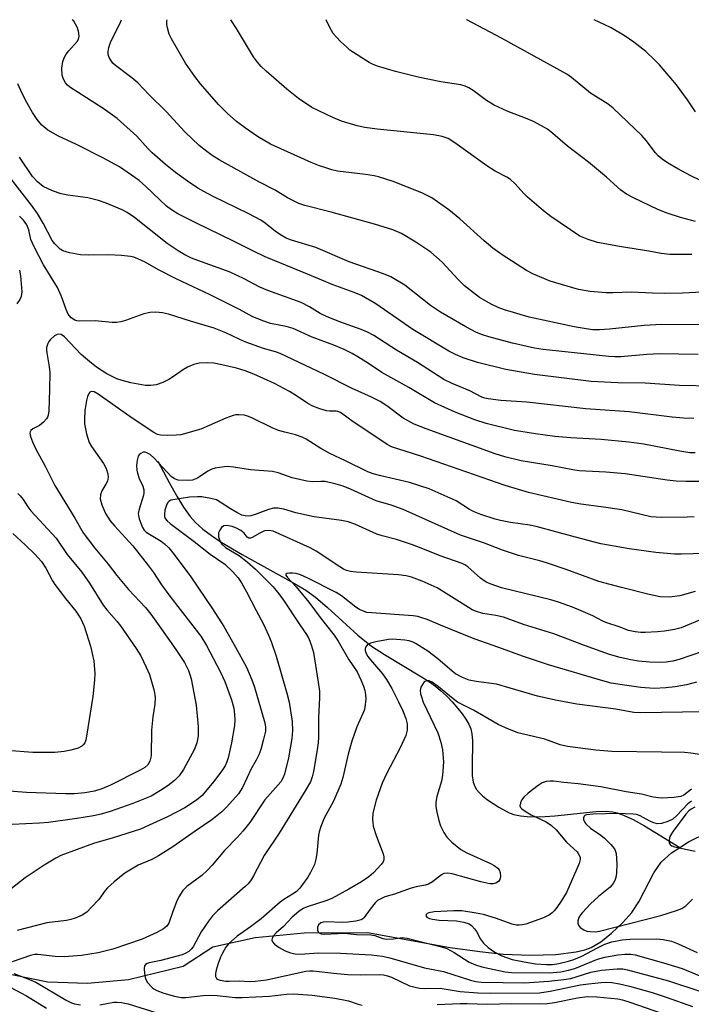
# Model space of a CAD drawing. Units: inches. Extents: x 1171771 to 1177771, y 553458 to 557458.
# Drawn here: x 1176793 to 1176964, y 557207 to 557458 of the extents above; entities that cross this region are included whole.
import ezdxf

# ---------------------------------------------------------------- set-up
doc = ezdxf.new("R2010")
doc.units = ezdxf.units.IN
doc.header["$MEASUREMENT"] = 0
doc.layers.add('HYDRO-Single Line Stream', color=4, linetype='Continuous')
doc.layers.add('Undefined', color=1, linetype='Continuous')

msp = doc.modelspace()

# ---------------------------------------------------------------- linework, layer by layer
at = {"layer": 'HYDRO-Single Line Stream'}
for points in [[(1176828.34, 557345.1), (1176831.18, 557339.65), (1176833.12, 557336.16), (1176834.85, 557333.34), (1176836.55, 557330.97), (1176837.91, 557329.47), (1176839.8, 557327.78), (1176841.99, 557326.11), (1176844.43, 557324.47), (1176849.79, 557321.28), (1176863.13, 557313.95), (1176866.01, 557312.17), (1176868.45, 557310.44), (1176871.53, 557307.82), (1176879.3, 557300.77), (1176882.8, 557297.9), (1176886.04, 557295.78), (1176895.52, 557290.16), (1176897.54, 557288.84), (1176899.03, 557287.76), (1176900.37, 557286.64), (1176901.84, 557285.26), (1176903.34, 557283.71), (1176904.79, 557282.04), (1176905.86, 557280.69), (1176906.78, 557279.34), (1176907.53, 557278.04), (1176908.06, 557276.83), (1176908.35, 557275.58), (1176908.5, 557273.8), (1176908.39, 557267.27), (1176908.45, 557265), (1176908.69, 557263.31), (1176909.08, 557262.17), (1176909.56, 557261.4), (1176910.24, 557260.61), (1176911.07, 557259.81), (1176912.36, 557258.77), (1176915.22, 557256.87), (1176917.86, 557255.49), (1176919.07, 557255.05), (1176920.7, 557254.69), (1176922.47, 557254.49), (1176924.7, 557254.42), (1176927.04, 557254.5), (1176929.46, 557254.68), (1176940.04, 557255.82), (1176942.46, 557255.89), (1176944.25, 557255.74), (1176945.39, 557255.47), (1176946.59, 557255.07), (1176949.45, 557253.75), (1176952.34, 557252.12), (1176961.38, 557246.66)], [(1176961.38, 557246.66), (1176963.51, 557248.04), (1176968.35, 557250.41), (1176970.49, 557251.18), (1176972.02, 557251.55), (1176973.18, 557251.6), (1176974.64, 557251.35), (1176976.18, 557250.79), (1176977.8, 557249.97), (1176981.01, 557247.88), (1176990.81, 557240.69), (1177000.15, 557234.27), (1177009.31, 557228.98), (1177019.16, 557226.17), (1177029.19, 557222.85), (1177038.82, 557221.03), (1177049.12, 557216.9), (1177057.5, 557212.84), (1177069.63, 557211.85), (1177081.3, 557207.32), (1177088.57, 557202.01)], [(1176787.28, 557215.02), (1176800.24, 557212.41), (1176810.36, 557212.05), (1176820.82, 557213), (1176834.75, 557216.41), (1176842.29, 557221.35), (1176853.15, 557223.66), (1176865.59, 557224.92), (1176881.74, 557224.96), (1176902.85, 557221.18), (1176910.35, 557220.1), (1176916.33, 557219.46), (1176923.31, 557219.17), (1176929.77, 557219.38), (1176934.89, 557220.02), (1176937.09, 557220.54), (1176938.74, 557221.13), (1176941.22, 557222.6), (1176943.94, 557224.77), (1176946.85, 557227.52), (1176949.12, 557230.08), (1176950.86, 557232.8), (1176954.75, 557240.16), (1176956.58, 557242.85), (1176959.25, 557245.28), (1176961.38, 557246.66)]]:
    msp.add_lwpolyline(points, dxfattribs=at)
at = {"layer": 'Undefined', "elevation": 258}
msp.add_lwpolyline([(1176969.51, 557364.23), (1176961.27, 557364.35), (1176952.47, 557364.94), (1176945.5, 557365.01), (1176938.7, 557365.42), (1176924.3, 557367.2), (1176917, 557368.45), (1176909.79, 557370.22), (1176906.1, 557371.44), (1176904.13, 557372.24), (1176902.45, 557373.16), (1176893.29, 557378.65), (1176883.89, 557385.16), (1176880.17, 557387.29), (1176878.38, 557388.06), (1176872.75, 557390.08), (1176866.47, 557392.76), (1176855.65, 557397.19), (1176852.73, 557398.57), (1176847.45, 557401.26), (1176838.14, 557405.71), (1176833.38, 557408.12), (1176831.75, 557409.11), (1176830.48, 557410.1), (1176825.23, 557415.09), (1176823.54, 557416.58), (1176818.56, 557420.1), (1176814.31, 557422.4), (1176807.57, 557425.78), (1176803, 557427.93), (1176800.28, 557429.45), (1176798.78, 557430.74), (1176797.53, 557432.14), (1176796.34, 557433.91), (1176794.89, 557436.46), (1176793.74, 557438.75), (1176792.62, 557441.22)], dxfattribs=at)
at = {"layer": 'Undefined'}
for points in [[(1176966.05, 557372.25, 260), (1176956.16, 557372.47, 260), (1176952.96, 557372.31, 260), (1176946.33, 557371.71, 260), (1176944.81, 557371.68, 260), (1176943.23, 557371.77, 260), (1176926.48, 557373.57, 260), (1176924.27, 557373.87, 260), (1176918.72, 557375.19, 260), (1176912.7, 557376.76, 260), (1176911.04, 557377.26, 260), (1176909.55, 557377.88, 260), (1176906.84, 557379.32, 260), (1176900.33, 557383.07, 260), (1176897.82, 557384.8, 260), (1176891.23, 557389.91, 260), (1176887.66, 557392.03, 260), (1176885.81, 557392.84, 260), (1176877.1, 557395.89, 260), (1176868.56, 557399.53, 260), (1176862.39, 557401.43, 260), (1176861.01, 557401.95, 260), (1176860, 557402.5, 260), (1176858.32, 557403.61, 260), (1176855.7, 557405.72, 260), (1176854.54, 557406.5, 260), (1176851.53, 557408.14, 260), (1176842.39, 557412.53, 260), (1176839.99, 557413.8, 260), (1176838.53, 557414.68, 260), (1176835.89, 557416.46, 260), (1176832.82, 557418.65, 260), (1176830.3, 557420.67, 260), (1176826.84, 557423.66, 260), (1176825.84, 557424.66, 260), (1176822.97, 557427.88, 260), (1176817.93, 557432.44, 260), (1176814.38, 557435, 260), (1176805.84, 557440.44, 260), (1176805.28, 557440.89, 260), (1176804.78, 557441.47, 260), (1176804.24, 557442.44, 260), (1176803.91, 557443.5, 260), (1176803.88, 557445.22, 260), (1176804.11, 557446.94, 260), (1176804.5, 557448.04, 260), (1176804.91, 557448.81, 260), (1176805.61, 557449.7, 260), (1176807.74, 557452, 260), (1176808.11, 557452.64, 260), (1176808.27, 557453.37, 260), (1176808.13, 557454.68, 260), (1176807.74, 557455.73, 260), (1176806.88, 557457.22, 260), (1176806.5, 557457.6, 260)], [(1176976.08, 557379.84, 262), (1176956.72, 557379.95, 262), (1176952.21, 557379.69, 262), (1176943.45, 557378.69, 262), (1176940.84, 557378.54, 262), (1176939.17, 557378.57, 262), (1176937.5, 557378.77, 262), (1176934.37, 557379.32, 262), (1176922.91, 557381.81, 262), (1176916.63, 557383.66, 262), (1176915.01, 557384.27, 262), (1176913.45, 557384.98, 262), (1176910.27, 557386.8, 262), (1176906.46, 557389.77, 262), (1176904.81, 557391.37, 262), (1176900.73, 557395.8, 262), (1176897.87, 557398.32, 262), (1176894.08, 557400.89, 262), (1176890.38, 557403.09, 262), (1176888.22, 557404.05, 262), (1176883.54, 557405.47, 262), (1176872.51, 557408.54, 262), (1176865.8, 557410.22, 262), (1176864.2, 557410.74, 262), (1176861.37, 557412.16, 262), (1176858.2, 557414.15, 262), (1176854.01, 557416.28, 262), (1176843.93, 557421.91, 262), (1176842.17, 557422.97, 262), (1176840.78, 557423.97, 262), (1176838.88, 557425.57, 262), (1176835.22, 557429.03, 262), (1176830.44, 557434.2, 262), (1176826.09, 557438.45, 262), (1176823.2, 557441.52, 262), (1176821.66, 557442.78, 262), (1176817.48, 557445.94, 262), (1176816.86, 557446.55, 262), (1176816.35, 557447.24, 262), (1176815.92, 557447.97, 262), (1176815.68, 557448.74, 262), (1176815.63, 557449.51, 262), (1176815.78, 557450.54, 262), (1176816.27, 557451.79, 262), (1176818.92, 557457.12, 262), (1176819.07, 557457.6, 262)], [(1176973.75, 557388.48, 264), (1176961.99, 557387.94, 264), (1176957.32, 557387.82, 264), (1176954.4, 557387.88, 264), (1176948.91, 557388.17, 264), (1176944.26, 557387.98, 264), (1176942.58, 557387.98, 264), (1176938.5, 557388.31, 264), (1176935.55, 557388.87, 264), (1176928.31, 557390.99, 264), (1176924.07, 557392.75, 264), (1176922.28, 557393.7, 264), (1176916.04, 557397.66, 264), (1176913.72, 557399.38, 264), (1176911.5, 557401.2, 264), (1176905.3, 557406.86, 264), (1176902.46, 557409.12, 264), (1176898.1, 557412.16, 264), (1176895.61, 557413.48, 264), (1176888.32, 557416.38, 264), (1176884.58, 557417.56, 264), (1176883.48, 557417.8, 264), (1176881.23, 557418.15, 264), (1176874.08, 557419.03, 264), (1176872.68, 557419.34, 264), (1176871.1, 557419.81, 264), (1176869.52, 557420.36, 264), (1176867.37, 557421.23, 264), (1176857.03, 557425.91, 264), (1176853.7, 557427.87, 264), (1176850.66, 557429.92, 264), (1176848.39, 557431.68, 264), (1176845.97, 557433.74, 264), (1176843.78, 557436.01, 264), (1176839.21, 557441.23, 264), (1176837.76, 557443.11, 264), (1176835.33, 557446.52, 264), (1176831.76, 557452.72, 264), (1176831.22, 557453.93, 264), (1176830.73, 557455.52, 264), (1176830.62, 557456.34, 264), (1176830.64, 557457.2, 264), (1176830.69, 557457.59, 264)], [(1176964.37, 557397.79, 266), (1176958.79, 557397.72, 266), (1176956.58, 557397.98, 266), (1176953.42, 557398.59, 266), (1176946.49, 557399.7, 266), (1176940.38, 557400.81, 266), (1176937.94, 557401.54, 266), (1176935.88, 557402.41, 266), (1176928.45, 557407.44, 266), (1176926.56, 557408.86, 266), (1176922.39, 557412.47, 266), (1176921.57, 557413.28, 266), (1176919.39, 557415.74, 266), (1176918.17, 557416.84, 266), (1176917.23, 557417.43, 266), (1176914.27, 557419.02, 266), (1176912.14, 557420.33, 266), (1176904.02, 557426.23, 266), (1176902.29, 557427.33, 266), (1176900.79, 557427.87, 266), (1176898.6, 557428.26, 266), (1176884.23, 557429.67, 266), (1176881.07, 557430.14, 266), (1176879.1, 557430.56, 266), (1176875.08, 557431.73, 266), (1176872.89, 557432.64, 266), (1176867.55, 557435.22, 266), (1176864.13, 557437.5, 266), (1176861.18, 557439.91, 266), (1176855.94, 557444.51, 266), (1176854.66, 557445.69, 266), (1176853.69, 557446.75, 266), (1176852.7, 557448.14, 266), (1176848.33, 557455.34, 266), (1176846.9, 557457.59, 266)], [(1176965.33, 557406.19, 268), (1176961.51, 557407.19, 268), (1176958.15, 557408.3, 268), (1176955.73, 557409.21, 268), (1176949.54, 557412.21, 268), (1176947.74, 557413.15, 268), (1176946.33, 557414.16, 268), (1176942.65, 557417.45, 268), (1176938.07, 557421.27, 268), (1176932.72, 557425.38, 268), (1176928.99, 557428.58, 268), (1176927.61, 557429.67, 268), (1176926.12, 557430.57, 268), (1176924.07, 557431.63, 268), (1176922, 557432.5, 268), (1176917.32, 557434.28, 268), (1176914, 557435.79, 268), (1176912.06, 557437.02, 268), (1176908.7, 557439.56, 268), (1176907.56, 557440.25, 268), (1176906.59, 557440.67, 268), (1176905.51, 557440.96, 268), (1176900.42, 557441.75, 268), (1176894.65, 557442.92, 268), (1176888.88, 557444.43, 268), (1176884.28, 557445.74, 268), (1176883.16, 557446.15, 268), (1176882.14, 557446.7, 268), (1176877.28, 557449.87, 268), (1176876.44, 557450.56, 268), (1176874.98, 557451.97, 268), (1176873.75, 557453.2, 268), (1176873.01, 557454.08, 268), (1176872.12, 557455.62, 268), (1176871.18, 557457.59, 268)], [(1176966.45, 557416.72, 270), (1176964.13, 557417.81, 270), (1176960.8, 557419.56, 270), (1176958.22, 557421.09, 270), (1176956.87, 557422.01, 270), (1176955.84, 557422.89, 270), (1176955.11, 557423.67, 270), (1176952.76, 557426.8, 270), (1176951.67, 557428.11, 270), (1176944.38, 557435.05, 270), (1176943.05, 557436.09, 270), (1176938.53, 557438.91, 270), (1176933.69, 557442.88, 270), (1176932.52, 557443.74, 270), (1176915.87, 557452.92, 270), (1176907.04, 557457.56, 270), (1176906.99, 557457.59, 270)], [(1176965.37, 557434.14, 272), (1176963.26, 557437.19, 272), (1176960.46, 557440.96, 272), (1176956.19, 557446.05, 272), (1176954.98, 557447.31, 272), (1176952.64, 557449.51, 272), (1176949.58, 557451.83, 272), (1176947.4, 557453.36, 272), (1176943.83, 557455.49, 272), (1176942.04, 557456.41, 272), (1176939.52, 557457.58, 272)], [(1176964.94, 557356, 256), (1176962.3, 557356.07, 256), (1176959.41, 557356.34, 256), (1176948.45, 557357.64, 256), (1176937.39, 557358.46, 256), (1176922.32, 557360.16, 256), (1176915.72, 557360.56, 256), (1176912.51, 557360.97, 256), (1176911.65, 557361.15, 256), (1176910.87, 557361.42, 256), (1176907.86, 557363, 256), (1176903.29, 557364.85, 256), (1176901.18, 557365.86, 256), (1176894.47, 557370.24, 256), (1176889.15, 557373.39, 256), (1176883.32, 557377.14, 256), (1176881.74, 557378, 256), (1176880.16, 557378.64, 256), (1176874.45, 557380.69, 256), (1176871.25, 557381.96, 256), (1176869.71, 557382.73, 256), (1176866.99, 557384.46, 256), (1176864.84, 557385.51, 256), (1176856.35, 557388.55, 256), (1176854.34, 557389.43, 256), (1176850.32, 557391.55, 256), (1176846.7, 557393.26, 256), (1176838.47, 557396.21, 256), (1176836.91, 557396.84, 256), (1176835.18, 557397.67, 256), (1176833.49, 557398.66, 256), (1176830.66, 557400.54, 256), (1176822.34, 557407.16, 256), (1176820.5, 557408.42, 256), (1176819.25, 557409.13, 256), (1176815.14, 557410.84, 256), (1176813.2, 557411.54, 256), (1176810.45, 557412.16, 256), (1176805.34, 557412.9, 256), (1176803.66, 557413.22, 256), (1176801.47, 557413.97, 256), (1176799.1, 557415.06, 256), (1176797.62, 557416.25, 256), (1176796.4, 557417.67, 256), (1176793.07, 557422.52, 256)], [(1176965.23, 557347.18, 254), (1176963.92, 557347.22, 254), (1176961.33, 557347.61, 254), (1176952.16, 557349.4, 254), (1176948.37, 557349.96, 254), (1176941.28, 557350.57, 254), (1176933.56, 557351, 254), (1176929.44, 557351.4, 254), (1176924.53, 557352.03, 254), (1176919.22, 557352.93, 254), (1176911.97, 557354.69, 254), (1176909.06, 557355.64, 254), (1176904.11, 557357.56, 254), (1176898.81, 557359.98, 254), (1176892.25, 557363.9, 254), (1176885.39, 557367.66, 254), (1176882, 557369.94, 254), (1176879.3, 557371.65, 254), (1176877.8, 557372.52, 254), (1176875.78, 557373.55, 254), (1176873.18, 557374.61, 254), (1176867.68, 557376.66, 254), (1176862.78, 557378.9, 254), (1176860.99, 557379.42, 254), (1176857, 557380.18, 254), (1176855.32, 557380.75, 254), (1176852.56, 557381.83, 254), (1176849.13, 557383.73, 254), (1176841.67, 557387.47, 254), (1176832.99, 557391.56, 254), (1176828.52, 557393.86, 254), (1176825.06, 557395.81, 254), (1176823.24, 557396.64, 254), (1176822.18, 557397.04, 254), (1176821.35, 557397.26, 254), (1176819.01, 557397.5, 254), (1176815.77, 557397.68, 254), (1176810.6, 557397.6, 254), (1176808.58, 557397.67, 254), (1176805.76, 557398.22, 254), (1176804.14, 557398.71, 254), (1176803.45, 557399.13, 254), (1176802.83, 557399.68, 254), (1176802.07, 557400.48, 254), (1176801.38, 557401.35, 254), (1176799.06, 557405.73, 254), (1176797.6, 557408.23, 254), (1176796.08, 557410.36, 254), (1176790.73, 557417.2, 254)], [(1176966.23, 557339.88, 252), (1176962.97, 557339.88, 252), (1176960.44, 557340, 252), (1176958.14, 557340.25, 252), (1176947.39, 557341.85, 252), (1176942.48, 557342.26, 252), (1176935.65, 557342.63, 252), (1176934.06, 557342.86, 252), (1176928.8, 557343.92, 252), (1176920.93, 557345.14, 252), (1176916.72, 557346.16, 252), (1176914.27, 557346.93, 252), (1176896.69, 557353.34, 252), (1176893.6, 557354.55, 252), (1176890.81, 557356.06, 252), (1176886.63, 557359.2, 252), (1176884.98, 557360.28, 252), (1176882.75, 557361.43, 252), (1176877.67, 557363.73, 252), (1176870.81, 557367.17, 252), (1176859.47, 557372.49, 252), (1176858.3, 557372.92, 252), (1176855.23, 557373.77, 252), (1176850.75, 557375.4, 252), (1176849.19, 557376.08, 252), (1176845.67, 557377.79, 252), (1176842.68, 557378.99, 252), (1176836.64, 557380.73, 252), (1176831.06, 557382.58, 252), (1176829.47, 557382.91, 252), (1176827.77, 557383.09, 252), (1176826.36, 557383.01, 252), (1176824.72, 557382.66, 252), (1176820.07, 557380.93, 252), (1176818.92, 557380.61, 252), (1176817.76, 557380.39, 252), (1176816.66, 557380.39, 252), (1176812.31, 557380.84, 252), (1176808.24, 557380.76, 252), (1176807.68, 557380.85, 252), (1176807.15, 557381.04, 252), (1176806.2, 557381.65, 252), (1176805.47, 557382.58, 252), (1176804.94, 557383.77, 252), (1176803.77, 557387.01, 252), (1176802.76, 557389.33, 252), (1176799.17, 557395.11, 252), (1176796.76, 557399.72, 252), (1176795.92, 557401.59, 252), (1176795.45, 557404.07, 252), (1176794.94, 557405.28, 252), (1176794.07, 557406.48, 252), (1176793.05, 557407.52, 252)], [(1176793.03, 557393.8, 252), (1176793.29, 557392.33, 252), (1176793.64, 557388.2, 252), (1176793.45, 557387.08, 252), (1176793.14, 557386.31, 252), (1176792.39, 557385.15, 252)], [(1176965.01, 557330.88, 250), (1176963.22, 557330.82, 250), (1176956.65, 557330.73, 250), (1176953.97, 557330.94, 250), (1176946.52, 557332.69, 250), (1176941.29, 557333.48, 250), (1176936.11, 557334.09, 250), (1176933.7, 557334.54, 250), (1176922.76, 557337.14, 250), (1176916.86, 557338.88, 250), (1176895.34, 557346.37, 250), (1176887.85, 557348.78, 250), (1176886.72, 557349.36, 250), (1176884.59, 557350.74, 250), (1176878.08, 557355.1, 250), (1176874.84, 557357.46, 250), (1176874.22, 557357.71, 250), (1176873.75, 557357.8, 250), (1176872.08, 557357.81, 250), (1176871.25, 557357.92, 250), (1176869.63, 557358.41, 250), (1176867.77, 557359.12, 250), (1176866.52, 557359.8, 250), (1176863.91, 557361.58, 250), (1176861.89, 557362.85, 250), (1176858, 557364.89, 250), (1176852.76, 557367.26, 250), (1176850.58, 557368.08, 250), (1176848.32, 557368.76, 250), (1176844.61, 557369.66, 250), (1176842.58, 557370.02, 250), (1176840.85, 557370.14, 250), (1176838.84, 557370.06, 250), (1176837.46, 557369.73, 250), (1176835.87, 557369.03, 250), (1176834.89, 557368.44, 250), (1176832.33, 557366.63, 250), (1176831.11, 557365.89, 250), (1176829.57, 557365.1, 250), (1176827.89, 557364.54, 250), (1176826.53, 557364.36, 250), (1176825.14, 557364.41, 250), (1176821.39, 557365.06, 250), (1176819.2, 557365.61, 250), (1176817.88, 557366.09, 250), (1176815.33, 557367.36, 250), (1176814.09, 557368.07, 250), (1176812.65, 557369.07, 250), (1176810.94, 557370.4, 250), (1176808.79, 557372.3, 250), (1176804.56, 557376.74, 250), (1176803.67, 557377.33, 250), (1176802.95, 557377.44, 250), (1176802.46, 557377.29, 250), (1176801.98, 557377.01, 250), (1176800.86, 557376.05, 250), (1176800.5, 557375.59, 250), (1176800.25, 557375.11, 250), (1176799.94, 557374.05, 250), (1176799.91, 557373.5, 250), (1176799.98, 557372.67, 250), (1176800.63, 557369.09, 250), (1176800.75, 557367.66, 250), (1176800.71, 557363.26, 250), (1176800.49, 557357.95, 250), (1176800.34, 557356.83, 250), (1176800.17, 557356.3, 250), (1176799.92, 557355.84, 250), (1176799.21, 557355.06, 250), (1176798.14, 557354.21, 250), (1176796.48, 557353.32, 250), (1176795.92, 557352.87, 250), (1176795.77, 557352.58, 250), (1176795.71, 557352.18, 250), (1176795.86, 557351.4, 250), (1176796.36, 557350.04, 250), (1176797.19, 557348.15, 250), (1176799.62, 557343.81, 250), (1176802.06, 557338.86, 250), (1176807.14, 557330.57, 250), (1176809.28, 557326.82, 250), (1176812.28, 557322.95, 250), (1176815.63, 557318.84, 250), (1176817.82, 557315.93, 250), (1176820.87, 557312.37, 250), (1176825.13, 557307.78, 250), (1176826.53, 557306.1, 250), (1176828.69, 557303.15, 250), (1176832.91, 557297.1, 250), (1176835.1, 557293.75, 250), (1176836.1, 557291.78, 250), (1176836.5, 557290.74, 250), (1176836.79, 557289.62, 250), (1176838.08, 557282.94, 250), (1176838.59, 557277.48, 250), (1176838.56, 557275, 250), (1176838.26, 557273.33, 250), (1176837.63, 557271.67, 250), (1176834.85, 557266.47, 250), (1176833.73, 557264.87, 250), (1176832.59, 557263.71, 250), (1176830.97, 557262.47, 250), (1176829.03, 557261.14, 250), (1176826.61, 557259.72, 250), (1176821.94, 557257.81, 250), (1176816.12, 557255.78, 250), (1176813.88, 557255.14, 250), (1176811.91, 557254.71, 250), (1176807.69, 557253.99, 250), (1176800.42, 557253, 250), (1176798.15, 557252.79, 250), (1176791.17, 557252.47, 250)], [(1176970.9, 557321.65, 248), (1176961.69, 557321.35, 248), (1176959.97, 557321.37, 248), (1176955.19, 557321.77, 248), (1176948.44, 557322.76, 248), (1176943.19, 557323.64, 248), (1176941.18, 557324.05, 248), (1176934.71, 557325.69, 248), (1176924.69, 557328.45, 248), (1176923.08, 557328.76, 248), (1176918.22, 557329.47, 248), (1176915.65, 557329.95, 248), (1176914.24, 557330.31, 248), (1176910.6, 557331.52, 248), (1176908.95, 557332.16, 248), (1176907.77, 557332.81, 248), (1176904.36, 557334.98, 248), (1176897.49, 557338.05, 248), (1176892.42, 557339.66, 248), (1176885.17, 557341.31, 248), (1176883.19, 557341.87, 248), (1176881.81, 557342.37, 248), (1176876.14, 557345.2, 248), (1176872.12, 557347.03, 248), (1176869.82, 557348.33, 248), (1176866.12, 557350.68, 248), (1176865.08, 557351.22, 248), (1176863.41, 557351.84, 248), (1176860.64, 557352.46, 248), (1176859.05, 557352.92, 248), (1176857.44, 557353.62, 248), (1176852.44, 557356.05, 248), (1176851.41, 557356.48, 248), (1176850.37, 557356.79, 248), (1176848.92, 557356.93, 248), (1176848.06, 557356.86, 248), (1176847.52, 557356.72, 248), (1176845.66, 557356.01, 248), (1176839.28, 557353.28, 248), (1176834.13, 557351.83, 248), (1176832.98, 557351.68, 248), (1176830.7, 557351.65, 248), (1176829.01, 557351.72, 248), (1176828.2, 557351.87, 248), (1176827.08, 557352.44, 248), (1176821.13, 557356.47, 248), (1176813.1, 557362.17, 248), (1176812.1, 557362.73, 248), (1176811.44, 557362.85, 248), (1176810.97, 557362.67, 248), (1176810.7, 557362.32, 248), (1176810.42, 557361.6, 248), (1176810.15, 557360.51, 248), (1176809.74, 557357.97, 248), (1176809.6, 557355.72, 248), (1176809.62, 557354.6, 248), (1176810.14, 557352.05, 248), (1176810.83, 557349.86, 248), (1176811.43, 557348.84, 248), (1176814.48, 557344.47, 248), (1176815.1, 557343.19, 248), (1176815.54, 557341.84, 248), (1176815.62, 557341.04, 248), (1176815.44, 557339.99, 248), (1176815.07, 557339.23, 248), (1176814.01, 557337.51, 248), (1176813.66, 557336.49, 248), (1176813.61, 557335.45, 248), (1176814.01, 557333.95, 248), (1176815, 557331.74, 248), (1176816.17, 557329.91, 248), (1176817.25, 557328.62, 248), (1176821.92, 557323.47, 248), (1176825.94, 557318.43, 248), (1176827.23, 557316.69, 248), (1176829.26, 557313.6, 248), (1176831.34, 557310.64, 248), (1176839.25, 557300.5, 248), (1176840.71, 557298.15, 248), (1176844.22, 557291.49, 248), (1176845.35, 557288.95, 248), (1176847.12, 557284.22, 248), (1176847.67, 557282.18, 248), (1176847.88, 557280.56, 248), (1176847.9, 557279.18, 248), (1176847.81, 557277.68, 248), (1176847.12, 557273.27, 248), (1176846.27, 557269.49, 248), (1176845.91, 557268.42, 248), (1176845.44, 557267.45, 248), (1176844.63, 557266.21, 248), (1176842.5, 557263.33, 248), (1176839.61, 557259.89, 248), (1176838.14, 557258.68, 248), (1176835.15, 557256.73, 248), (1176830.81, 557254.44, 248), (1176827.07, 557252.71, 248), (1176823.91, 557251.34, 248), (1176816.89, 557249.1, 248), (1176811.92, 557247.67, 248), (1176803.57, 557244.62, 248), (1176802.31, 557243.93, 248), (1176799.37, 557242.1, 248), (1176794.49, 557238.87, 248), (1176788.06, 557233.92, 248)], [(1176965.25, 557311.83, 246), (1176961.32, 557310.73, 246), (1176958.73, 557310.43, 246), (1176956.35, 557310.55, 246), (1176953.52, 557311.14, 246), (1176946.43, 557312.89, 246), (1176940.69, 557314.43, 246), (1176932.41, 557317.49, 246), (1176927.59, 557319.11, 246), (1176925.62, 557319.69, 246), (1176920.2, 557321.05, 246), (1176916.16, 557322.4, 246), (1176911.54, 557324.16, 246), (1176905.4, 557326.24, 246), (1176890.81, 557332.74, 246), (1176887.79, 557333.88, 246), (1176883.93, 557334.96, 246), (1176877.41, 557337.97, 246), (1176875.5, 557338.68, 246), (1176873.75, 557339.23, 246), (1176870.98, 557339.87, 246), (1176869.87, 557339.92, 246), (1176867.7, 557339.78, 246), (1176866.26, 557339.98, 246), (1176862.53, 557340.87, 246), (1176858.96, 557342.12, 246), (1176857.56, 557342.47, 246), (1176851.9, 557342.86, 246), (1176847.58, 557343.56, 246), (1176845.99, 557343.7, 246), (1176844.03, 557343.51, 246), (1176842.92, 557343.29, 246), (1176842.11, 557343.04, 246), (1176841.09, 557342.5, 246), (1176838.41, 557340.78, 246), (1176837.18, 557340.28, 246), (1176835.85, 557340.13, 246), (1176833.53, 557340.27, 246), (1176832.54, 557340.58, 246), (1176831.71, 557341.16, 246), (1176827.4, 557345.84, 246), (1176826.38, 557346.79, 246), (1176825.52, 557347.25, 246), (1176825.05, 557347.36, 246), (1176824.59, 557347.35, 246), (1176823.94, 557347.06, 246), (1176823.57, 557346.74, 246), (1176823.28, 557346.34, 246), (1176823, 557345.33, 246), (1176822.9, 557343.94, 246), (1176822.94, 557342.83, 246), (1176823.11, 557342.02, 246), (1176823.58, 557340.71, 246), (1176824.46, 557338.71, 246), (1176824.71, 557337.75, 246), (1176824.73, 557337, 246), (1176824.64, 557336.45, 246), (1176823.54, 557332.88, 246), (1176823.33, 557331.78, 246), (1176823.34, 557331.23, 246), (1176823.53, 557330.39, 246), (1176824.37, 557328.21, 246), (1176824.81, 557327.47, 246), (1176825.33, 557326.96, 246), (1176829.15, 557324.69, 246), (1176830.03, 557324.01, 246), (1176831.07, 557323.03, 246), (1176832.48, 557321.33, 246), (1176836.75, 557315.59, 246), (1176842.24, 557307.47, 246), (1176845.1, 557302.91, 246), (1176848.13, 557297.69, 246), (1176850.9, 557292.59, 246), (1176852.27, 557289.4, 246), (1176852.92, 557287.46, 246), (1176855.54, 557278.42, 246), (1176855.73, 557277.31, 246), (1176855.71, 557276.27, 246), (1176855.18, 557273.89, 246), (1176854.52, 557271.62, 246), (1176854.03, 557270.23, 246), (1176853.41, 557268.91, 246), (1176852.06, 557266.67, 246), (1176849.9, 557261.95, 246), (1176848.83, 557260.31, 246), (1176845.87, 557256.98, 246), (1176844.59, 557255.74, 246), (1176842.08, 557253.66, 246), (1176837.78, 557250.78, 246), (1176832.15, 557246.83, 246), (1176828.5, 557244.5, 246), (1176826.78, 557243.57, 246), (1176823.27, 557242.1, 246), (1176819.87, 557240.1, 246), (1176817.17, 557237.9, 246), (1176815.44, 557236.35, 246), (1176814.89, 557235.69, 246), (1176813.23, 557233.41, 246), (1176811.44, 557231.44, 246), (1176810.19, 557230.19, 246), (1176809.02, 557229.4, 246), (1176807.23, 557228.6, 246), (1176806.16, 557228.25, 246), (1176805.04, 557228.03, 246), (1176799.98, 557227.42, 246), (1176792.49, 557225.46, 246)], [(1176792.62, 557336.84, 252), (1176793.24, 557336.24, 252), (1176793.95, 557335.32, 252), (1176795.16, 557333.45, 252), (1176795.95, 557332.44, 252), (1176802.4, 557325.46, 252), (1176805.22, 557321.29, 252), (1176808.97, 557316.84, 252), (1176810.9, 557314.03, 252), (1176814.34, 557308.4, 252), (1176815.31, 557307.16, 252), (1176817.85, 557304.3, 252), (1176818.77, 557303.15, 252), (1176822.79, 557297.38, 252), (1176823.97, 557295.46, 252), (1176825.37, 557292.62, 252), (1176826.15, 557290.76, 252), (1176827.36, 557286.53, 252), (1176827.64, 557284.84, 252), (1176827.58, 557283.16, 252), (1176827.06, 557279.97, 252), (1176826.69, 557276.55, 252), (1176826.63, 557270.02, 252), (1176826.28, 557268.64, 252), (1176825.74, 557267.7, 252), (1176824.98, 557267.01, 252), (1176823.8, 557266.3, 252), (1176816.23, 557262.54, 252), (1176814.06, 557261.61, 252), (1176812.13, 557261.02, 252), (1176809.74, 557260.55, 252), (1176807.09, 557260.31, 252), (1176804.76, 557260.28, 252), (1176794.8, 557260.63, 252), (1176785.94, 557261.36, 252)], [(1176966.39, 557304.56, 244), (1176961.66, 557302.62, 244), (1176960.01, 557302.19, 244), (1176957.39, 557301.73, 244), (1176955.66, 557301.56, 244), (1176952.51, 557301.39, 244), (1176951.36, 557301.41, 244), (1176949.92, 557301.58, 244), (1176948.23, 557301.97, 244), (1176945.86, 557302.89, 244), (1176942.73, 557303.9, 244), (1176941.73, 557304.34, 244), (1176939.14, 557305.68, 244), (1176936.16, 557306.98, 244), (1176933.99, 557307.86, 244), (1176930.44, 557309.14, 244), (1176928.42, 557309.72, 244), (1176915.88, 557312.79, 244), (1176913.22, 557313.7, 244), (1176912.19, 557314.14, 244), (1176911.47, 557314.55, 244), (1176910.57, 557315.26, 244), (1176907.35, 557318.12, 244), (1176906.54, 557318.66, 244), (1176905.87, 557318.99, 244), (1176900.27, 557320.97, 244), (1176895.41, 557322.94, 244), (1176893.23, 557323.73, 244), (1176889.09, 557325.13, 244), (1176885.48, 557326.07, 244), (1176884.15, 557326.49, 244), (1176878.54, 557329.03, 244), (1176876.85, 557329.64, 244), (1176875.1, 557329.97, 244), (1176868.19, 557330.94, 244), (1176866.23, 557331.29, 244), (1176863.45, 557331.89, 244), (1176860.45, 557332.86, 244), (1176858.85, 557333.14, 244), (1176857.79, 557333.07, 244), (1176856.48, 557332.76, 244), (1176853.09, 557331.5, 244), (1176851.97, 557331.16, 244), (1176851.4, 557331.08, 244), (1176850.55, 557331.13, 244), (1176849.72, 557331.36, 244), (1176848.4, 557332.02, 244), (1176846.86, 557332.92, 244), (1176844.22, 557334.67, 244), (1176843.22, 557335.2, 244), (1176841.84, 557335.6, 244), (1176839.55, 557335.99, 244), (1176838.41, 557336.02, 244), (1176836.41, 557335.9, 244), (1176832.13, 557335.27, 244), (1176831.61, 557335.14, 244), (1176831.16, 557334.91, 244), (1176830.85, 557334.58, 244), (1176830.6, 557334.16, 244), (1176830.12, 557332.64, 244), (1176829.97, 557331.38, 244), (1176830.02, 557330.98, 244), (1176830.2, 557330.5, 244), (1176830.65, 557329.86, 244), (1176831.43, 557329.18, 244), (1176837.54, 557324.65, 244), (1176841.61, 557321.42, 244), (1176845.4, 557318.8, 244), (1176847.46, 557316.85, 244), (1176848.8, 557315.33, 244), (1176849.66, 557314.11, 244), (1176850.93, 557311.81, 244), (1176853.33, 557307.07, 244), (1176855.23, 557303.55, 244), (1176856.55, 557300.74, 244), (1176857.17, 557299.16, 244), (1176858.46, 557295.4, 244), (1176861.21, 557286, 244), (1176861.74, 557283.7, 244), (1176862.58, 557278.78, 244), (1176862.64, 557276.45, 244), (1176862.47, 557274.42, 244), (1176861.61, 557269.51, 244), (1176860.63, 557265.35, 244), (1176860.19, 557264.28, 244), (1176859.62, 557263.35, 244), (1176855.57, 557258.79, 244), (1176851.75, 557253.03, 244), (1176850.02, 557250.87, 244), (1176848.49, 557249.19, 244), (1176845.26, 557245.87, 244), (1176842.14, 557242.09, 244), (1176841, 557240.84, 244), (1176839.5, 557239.53, 244), (1176835.7, 557236.71, 244), (1176834.71, 557235.69, 244), (1176833.67, 557234.07, 244), (1176833.03, 557232.81, 244), (1176832.09, 557230.34, 244), (1176831.08, 557227.37, 244), (1176830.56, 557226.58, 244), (1176829.76, 557225.9, 244), (1176828.07, 557224.93, 244), (1176824.34, 557223.29, 244), (1176816.84, 557220.71, 244), (1176813.14, 557219.78, 244), (1176808.88, 557219.12, 244), (1176804.46, 557218.77, 244), (1176802.18, 557218.81, 244), (1176797.74, 557219.34, 244), (1176796.89, 557219.33, 244), (1176795.87, 557219.13, 244), (1176791.18, 557217.48, 244)], [(1176967.11, 557296.62, 242), (1176961.17, 557294.52, 242), (1176959.52, 557294.11, 242), (1176957.84, 557293.82, 242), (1176956.07, 557293.76, 242), (1176953.72, 557293.83, 242), (1176950.82, 557294.12, 242), (1176948.89, 557294.42, 242), (1176946.1, 557295.05, 242), (1176943.38, 557295.83, 242), (1176937.06, 557298.11, 242), (1176929.23, 557301.1, 242), (1176921.49, 557303.48, 242), (1176916.37, 557305.3, 242), (1176914.43, 557305.77, 242), (1176911.12, 557306.28, 242), (1176909.49, 557306.77, 242), (1176908.45, 557307.22, 242), (1176907.49, 557307.77, 242), (1176899.51, 557312.81, 242), (1176895.7, 557314.5, 242), (1176892.95, 557315.55, 242), (1176891.58, 557315.9, 242), (1176889.66, 557316.16, 242), (1176878.87, 557316.78, 242), (1176877.43, 557316.95, 242), (1176876.4, 557317.24, 242), (1176875.66, 557317.58, 242), (1176874.66, 557318.17, 242), (1176868.66, 557322.15, 242), (1176867.17, 557323.04, 242), (1176857.67, 557327.25, 242), (1176856.61, 557327.45, 242), (1176855.53, 557327.3, 242), (1176854.26, 557326.76, 242), (1176852.33, 557325.67, 242), (1176851.89, 557325.5, 242), (1176851.49, 557325.45, 242), (1176851.05, 557325.69, 242), (1176850.29, 557326.73, 242), (1176849.5, 557327.39, 242), (1176848.33, 557328.05, 242), (1176847.23, 557328.42, 242), (1176845.85, 557328.67, 242), (1176845.1, 557328.59, 242), (1176844.52, 557328.16, 242), (1176844.07, 557327.53, 242), (1176843.78, 557326.81, 242), (1176843.79, 557325.79, 242), (1176844.11, 557324.79, 242), (1176844.65, 557323.9, 242), (1176845.52, 557323.1, 242), (1176849.1, 557320.93, 242), (1176851.07, 557319.43, 242), (1176853.17, 557317.55, 242), (1176857.7, 557313.08, 242), (1176858.82, 557311.74, 242), (1176860.19, 557309.89, 242), (1176864.47, 557303.36, 242), (1176866.23, 557300.9, 242), (1176866.79, 557299.89, 242), (1176867.5, 557298.02, 242), (1176867.94, 557296.33, 242), (1176869.21, 557288.78, 242), (1176869.48, 557286.48, 242), (1176869.54, 557284.75, 242), (1176869.26, 557279.73, 242), (1176869.24, 557274.74, 242), (1176869.16, 557273.29, 242), (1176868.93, 557271.5, 242), (1176868.02, 557265.96, 242), (1176867.68, 557264.61, 242), (1176867.18, 557263.38, 242), (1176865.61, 557260.63, 242), (1176859.2, 557250.24, 242), (1176855.42, 557244.55, 242), (1176852.73, 557239.37, 242), (1176852.13, 557238.38, 242), (1176851.38, 557237.47, 242), (1176850.55, 557236.65, 242), (1176843.52, 557230.5, 242), (1176842.26, 557229.23, 242), (1176841.2, 557227.82, 242), (1176839.38, 557225.16, 242), (1176837.28, 557221.29, 242), (1176836.83, 557220.7, 242), (1176836.23, 557220.16, 242), (1176835.3, 557219.59, 242), (1176834.51, 557219.3, 242), (1176829.07, 557217.86, 242), (1176826.1, 557217.27, 242), (1176825.62, 557217.09, 242), (1176825.2, 557216.81, 242), (1176824.95, 557216.43, 242), (1176824.83, 557215.7, 242), (1176824.87, 557214.61, 242), (1176825.05, 557213.51, 242), (1176825.22, 557212.99, 242), (1176825.66, 557212.25, 242), (1176826.84, 557210.96, 242), (1176827.3, 557210.6, 242), (1176828.02, 557210.2, 242), (1176829.82, 557209.49, 242), (1176832.59, 557208.74, 242), (1176834.26, 557208.44, 242), (1176835.46, 557208.44, 242), (1176839.89, 557208.91, 242), (1176841.6, 557209, 242), (1176843.46, 557208.89, 242), (1176848.03, 557208.42, 242), (1176849.77, 557208.4, 242), (1176856.74, 557208.73, 242), (1176861.11, 557209.29, 242), (1176862.84, 557209.33, 242), (1176867.6, 557208.96, 242), (1176873.44, 557208.24, 242), (1176876.93, 557207.51, 242), (1176879.4, 557206.68, 242), (1176880.35, 557206.46, 242)], [(1176791.34, 557326.67, 254), (1176794.52, 557323.8, 254), (1176797, 557321.39, 254), (1176798.66, 557319.54, 254), (1176799.77, 557317.8, 254), (1176801.48, 557314.59, 254), (1176802.08, 557313.63, 254), (1176804.74, 557310.07, 254), (1176807.39, 557306.85, 254), (1176808.65, 557304.93, 254), (1176809.5, 557303.03, 254), (1176811.14, 557297.92, 254), (1176811.97, 557294.23, 254), (1176812.25, 557291.01, 254), (1176812.16, 557289.25, 254), (1176811.75, 557285.14, 254), (1176810.13, 557274.97, 254), (1176809.95, 557274.11, 254), (1176809.67, 557273.31, 254), (1176809.4, 557272.92, 254), (1176808.9, 557272.42, 254), (1176807.98, 557271.93, 254), (1176806.13, 557271.4, 254), (1176804.43, 557271.1, 254), (1176802.09, 557270.84, 254), (1176796.49, 557270.86, 254), (1176789.95, 557271.32, 254)], [(1176965.61, 557288.73, 240), (1176963.06, 557288.09, 240), (1176960.17, 557287.54, 240), (1176957.79, 557287.31, 240), (1176954.81, 557287.15, 240), (1176951.36, 557287.39, 240), (1176946.64, 557288.07, 240), (1176943.82, 557288.54, 240), (1176941.68, 557289.08, 240), (1176927.87, 557293.2, 240), (1176921.26, 557295.35, 240), (1176915.21, 557297.62, 240), (1176908.92, 557299.81, 240), (1176900.34, 557303.27, 240), (1176896.97, 557304.72, 240), (1176895.37, 557305.27, 240), (1176894.55, 557305.48, 240), (1176893.39, 557305.65, 240), (1176882.78, 557306.41, 240), (1176881.61, 557306.56, 240), (1176880.9, 557306.76, 240), (1176879.72, 557307.29, 240), (1176878.79, 557307.86, 240), (1176875.08, 557310.78, 240), (1176873.78, 557311.65, 240), (1176866.53, 557315.28, 240), (1176864.65, 557316.12, 240), (1176863.53, 557316.48, 240), (1176862.67, 557316.57, 240), (1176861.85, 557316.56, 240), (1176861.17, 557316.46, 240), (1176860.93, 557316.29, 240), (1176860.97, 557316.01, 240), (1176861.32, 557315.46, 240), (1176863.53, 557313.03, 240), (1176866.78, 557309.19, 240), (1176869.7, 557305.26, 240), (1176873.26, 557300.76, 240), (1176874.3, 557299.18, 240), (1176876.9, 557294.62, 240), (1176879.11, 557291.42, 240), (1176880.08, 557289.35, 240), (1176880.7, 557287.73, 240), (1176881.03, 557286.65, 240), (1176881.22, 557285.6, 240), (1176881.29, 557284.53, 240), (1176881.1, 557282.34, 240), (1176880.9, 557281.53, 240), (1176880.59, 557280.75, 240), (1176878.99, 557277.36, 240), (1176877.76, 557273.69, 240), (1176876.8, 557270.44, 240), (1176875.42, 557264.44, 240), (1176874.92, 557262.75, 240), (1176873.1, 557258.44, 240), (1176870.68, 557254.12, 240), (1176869.83, 557251.98, 240), (1176869.43, 557250.6, 240), (1176869.27, 557249.74, 240), (1176868.83, 557245.1, 240), (1176868.61, 557243.67, 240), (1176868.21, 557242.3, 240), (1176867.24, 557240.28, 240), (1176866.52, 557239.06, 240), (1176865.19, 557237.19, 240), (1176864.47, 557236.29, 240), (1176863.54, 557235.37, 240), (1176862.64, 557234.7, 240), (1176860.44, 557233.36, 240), (1176859.45, 557232.67, 240), (1176854.6, 557228.47, 240), (1176851.94, 557226.43, 240), (1176848.54, 557224.04, 240), (1176846.34, 557222.1, 240), (1176845.65, 557221.19, 240), (1176844.78, 557219.7, 240), (1176844.28, 557218.66, 240), (1176843.68, 557217.03, 240), (1176843.15, 557215.37, 240), (1176842.99, 557214.55, 240), (1176843.01, 557213.79, 240), (1176843.3, 557213.26, 240), (1176843.67, 557213.01, 240), (1176844.18, 557212.83, 240), (1176845.62, 557212.6, 240), (1176846.51, 557212.57, 240), (1176849.16, 557212.68, 240), (1176851.6, 557212.48, 240), (1176853.08, 557212.53, 240), (1176856.01, 557212.94, 240), (1176866.01, 557215.08, 240), (1176867.05, 557215.22, 240), (1176867.88, 557215.22, 240), (1176873.89, 557214.49, 240), (1176876.71, 557214.24, 240), (1176879.91, 557214.15, 240), (1176884.68, 557214.23, 240), (1176885.86, 557214.18, 240), (1176886.87, 557213.96, 240), (1176887.85, 557213.59, 240), (1176892.47, 557211.41, 240), (1176895, 557210.8, 240), (1176896.14, 557210.69, 240), (1176900.26, 557210.75, 240), (1176905.34, 557209.91, 240), (1176909.9, 557209.6, 240), (1176913.1, 557209.5, 240), (1176925.61, 557209.63, 240), (1176928.32, 557210.03, 240), (1176936, 557211.6, 240), (1176938.05, 557211.88, 240), (1176941.29, 557212.22, 240), (1176942.72, 557212.3, 240), (1176944.04, 557212.2, 240), (1176945.97, 557211.89, 240), (1176948.48, 557211.33, 240), (1176954.29, 557209.65, 240), (1176957.88, 557208.47, 240), (1176964.58, 557206.11, 240)], [(1176967.45, 557281.18, 238), (1176951.24, 557280.95, 238), (1176949.6, 557281.03, 238), (1176945.04, 557281.85, 238), (1176935.11, 557283.2, 238), (1176930.09, 557284.05, 238), (1176925.08, 557285.22, 238), (1176914.59, 557288.22, 238), (1176909.45, 557288.95, 238), (1176907.68, 557289.3, 238), (1176905.91, 557289.92, 238), (1176904.18, 557290.85, 238), (1176903.3, 557291.53, 238), (1176899.63, 557294.75, 238), (1176897.13, 557296.66, 238), (1176894.16, 557298.54, 238), (1176893.39, 557298.92, 238), (1176892.38, 557299.27, 238), (1176891.22, 557299.47, 238), (1176889.17, 557299.66, 238), (1176887.99, 557299.71, 238), (1176887.11, 557299.65, 238), (1176883.9, 557299.08, 238), (1176882.48, 557298.74, 238), (1176881.77, 557298.38, 238), (1176881.31, 557297.79, 238), (1176881.15, 557297.32, 238), (1176881.15, 557296.83, 238), (1176881.39, 557296.06, 238), (1176881.79, 557295.32, 238), (1176882.48, 557294.42, 238), (1176885.57, 557290.87, 238), (1176886.58, 557289.41, 238), (1176887.9, 557287.14, 238), (1176889.66, 557283.78, 238), (1176890.75, 557281.48, 238), (1176891.52, 557279.54, 238), (1176891.84, 557278.15, 238), (1176891.84, 557276.52, 238), (1176891.5, 557275.17, 238), (1176890.07, 557272.01, 238), (1176886.69, 557265.59, 238), (1176885.51, 557263.02, 238), (1176883.94, 557258.69, 238), (1176883.12, 557255.41, 238), (1176883.02, 557253.75, 238), (1176883.17, 557252.09, 238), (1176883.93, 557249.66, 238), (1176885.73, 557245.05, 238), (1176885.93, 557244.24, 238), (1176885.89, 557243.48, 238), (1176885.7, 557243, 238), (1176885.22, 557242.3, 238), (1176883.29, 557240.21, 238), (1176882.07, 557239.13, 238), (1176880.17, 557237.86, 238), (1176876.98, 557236, 238), (1176872.68, 557233.63, 238), (1176871.12, 557233.03, 238), (1176866.33, 557231.55, 238), (1176865.36, 557231.1, 238), (1176864.24, 557230.33, 238), (1176862.55, 557228.89, 238), (1176860.31, 557226.53, 238), (1176858.47, 557224.89, 238), (1176857.76, 557224.14, 238), (1176857.42, 557223.53, 238), (1176857.36, 557223.04, 238), (1176857.49, 557222.57, 238), (1176858, 557221.98, 238), (1176859.2, 557221.14, 238), (1176860.75, 557220.28, 238), (1176862.08, 557219.76, 238), (1176863.31, 557219.5, 238), (1176864.66, 557219.48, 238), (1176869.2, 557219.78, 238), (1176874.83, 557219.7, 238), (1176882.65, 557219.29, 238), (1176885.54, 557218.94, 238), (1176887.47, 557218.48, 238), (1176896.28, 557215.98, 238), (1176901.1, 557215.04, 238), (1176907.98, 557212.8, 238), (1176909.33, 557212.45, 238), (1176910.69, 557212.27, 238), (1176921.78, 557212.15, 238), (1176927.94, 557212.55, 238), (1176931.78, 557212.98, 238), (1176933.53, 557213.27, 238), (1176934.89, 557213.63, 238), (1176938.63, 557214.85, 238), (1176941.39, 557215.38, 238), (1176945.34, 557215.73, 238), (1176946.79, 557215.68, 238), (1176948.02, 557215.48, 238), (1176958.47, 557212.68, 238), (1176966.44, 557209.98, 238)], [(1176966.94, 557270.24, 236), (1176964.18, 557270.69, 236), (1176962.53, 557270.81, 236), (1176956.69, 557270.96, 236), (1176944.03, 557271.1, 236), (1176939.9, 557271.42, 236), (1176932.72, 557272.36, 236), (1176930.85, 557272.77, 236), (1176926.94, 557274.23, 236), (1176920.04, 557275.87, 236), (1176916.88, 557277.09, 236), (1176915.06, 557277.95, 236), (1176908.76, 557281.6, 236), (1176904.7, 557283.69, 236), (1176903.55, 557284.53, 236), (1176899.86, 557287.61, 236), (1176898.2, 557288.75, 236), (1176897.46, 557289.07, 236), (1176896.78, 557289.1, 236), (1176896.19, 557288.82, 236), (1176895.72, 557288.21, 236), (1176895.37, 557287.46, 236), (1176895.19, 557286.66, 236), (1176895.25, 557285.83, 236), (1176895.46, 557284.99, 236), (1176895.95, 557283.68, 236), (1176899.69, 557275.89, 236), (1176900.46, 557273.49, 236), (1176900.83, 557271.55, 236), (1176901.1, 557268.45, 236), (1176900.86, 557264.98, 236), (1176900.59, 557263.56, 236), (1176899.38, 557259.63, 236), (1176899.14, 557258.22, 236), (1176899.18, 557257.07, 236), (1176899.38, 557255.65, 236), (1176899.92, 557253.49, 236), (1176900.38, 557252.18, 236), (1176901.19, 557250.42, 236), (1176901.94, 557249.26, 236), (1176903.24, 557248.03, 236), (1176905.54, 557246.12, 236), (1176907.07, 557245.23, 236), (1176913.06, 557242.59, 236), (1176914.06, 557242.03, 236), (1176914.93, 557241.38, 236), (1176915.26, 557240.98, 236), (1176915.53, 557240.27, 236), (1176915.63, 557239.23, 236), (1176915.49, 557238.49, 236), (1176915.21, 557238.06, 236), (1176914.61, 557237.59, 236), (1176913.73, 557237.36, 236), (1176912.93, 557237.37, 236), (1176910.63, 557237.84, 236), (1176903.31, 557239.95, 236), (1176902.21, 557240.11, 236), (1176901.23, 557239.97, 236), (1176900.57, 557239.63, 236), (1176898.27, 557237.89, 236), (1176897.29, 557237.31, 236), (1176896.46, 557237.04, 236), (1176894.16, 557236.59, 236), (1176892.88, 557236.26, 236), (1176888.66, 557234.76, 236), (1176886.17, 557234.03, 236), (1176884.94, 557233.5, 236), (1176884.28, 557233.08, 236), (1176883.67, 557232.5, 236), (1176882.4, 557230.92, 236), (1176880.93, 557228.79, 236), (1176880.54, 557228.42, 236), (1176880.09, 557228.18, 236), (1176878.8, 557227.82, 236), (1176876.76, 557227.59, 236), (1176875.3, 557227.55, 236), (1176871.25, 557227.67, 236), (1176870.42, 557227.57, 236), (1176869.89, 557227.39, 236), (1176869.27, 557226.92, 236), (1176868.99, 557226.25, 236), (1176868.97, 557225.53, 236), (1176869.13, 557225.13, 236), (1176869.29, 557224.97, 236), (1176869.96, 557224.65, 236), (1176870.78, 557224.52, 236), (1176875.86, 557224.76, 236), (1176878.97, 557224.43, 236), (1176882.59, 557224.36, 236), (1176883.57, 557224.16, 236), (1176885.61, 557223.48, 236), (1176886.69, 557223.3, 236), (1176888.39, 557223.36, 236), (1176890.61, 557223.7, 236), (1176891.86, 557223.56, 236), (1176895.49, 557222.55, 236), (1176900.6, 557221.31, 236), (1176901.99, 557220.87, 236), (1176903.81, 557219.91, 236), (1176907.66, 557217.39, 236), (1176909.23, 557216.73, 236), (1176910.89, 557216.24, 236), (1176912.86, 557215.79, 236), (1176916.79, 557214.98, 236), (1176918.41, 557214.78, 236), (1176928.07, 557214.73, 236), (1176931.03, 557214.97, 236), (1176932.98, 557215.37, 236), (1176934.62, 557215.83, 236), (1176940.37, 557218.14, 236), (1176942.22, 557218.68, 236), (1176945.53, 557219.25, 236), (1176947.36, 557219.48, 236), (1176948.81, 557219.45, 236), (1176949.97, 557219.24, 236), (1176957.14, 557217.26, 236), (1176961.92, 557215.77, 236), (1176967.86, 557213.3, 236)], [(1176964.3, 557261.51, 234), (1176962.32, 557260, 234), (1176961.56, 557259.63, 234), (1176959.83, 557259.35, 234), (1176956.56, 557259.19, 234), (1176954.56, 557259.47, 234), (1176951.57, 557260.19, 234), (1176947.69, 557260.79, 234), (1176941.2, 557262.12, 234), (1176935.45, 557262.88, 234), (1176931.77, 557263.19, 234), (1176929.17, 557263.53, 234), (1176928.32, 557263.56, 234), (1176927.27, 557263.43, 234), (1176926.25, 557263.08, 234), (1176925.27, 557262.46, 234), (1176922.67, 557260.48, 234), (1176921.62, 557259.48, 234), (1176920.99, 557258.67, 234), (1176920.69, 557258.02, 234), (1176920.6, 557257.28, 234), (1176920.76, 557256.85, 234), (1176921.09, 557256.48, 234), (1176922.21, 557255.68, 234), (1176923.45, 557254.99, 234), (1176927.25, 557253.17, 234), (1176928.66, 557252.27, 234), (1176929.83, 557251.1, 234), (1176932.49, 557248.03, 234), (1176935.14, 557245.55, 234), (1176935.45, 557245.14, 234), (1176935.79, 557244.5, 234), (1176935.9, 557244.05, 234), (1176935.91, 557243.55, 234), (1176935.69, 557242.53, 234), (1176933.09, 557236.48, 234), (1176932.42, 557235.18, 234), (1176931.06, 557232.99, 234), (1176929.96, 557231.31, 234), (1176929.32, 557230.52, 234), (1176928.77, 557229.99, 234), (1176928.09, 557229.49, 234), (1176926.58, 557228.67, 234), (1176922.06, 557227.12, 234), (1176921.21, 557226.9, 234), (1176920.43, 557226.82, 234), (1176919.69, 557226.86, 234), (1176918.57, 557227.13, 234), (1176914.37, 557228.59, 234), (1176911.28, 557229.54, 234), (1176909.44, 557229.92, 234), (1176905.77, 557230.46, 234), (1176903.71, 557230.53, 234), (1176898.74, 557230.26, 234), (1176897.41, 557230.01, 234), (1176896.97, 557229.81, 234), (1176896.67, 557229.55, 234), (1176896.6, 557229.27, 234), (1176896.9, 557228.86, 234), (1176897.53, 557228.55, 234), (1176898.31, 557228.34, 234), (1176900.01, 557228.11, 234), (1176904.39, 557227.98, 234), (1176906.32, 557227.61, 234), (1176907.62, 557227.19, 234), (1176908.25, 557226.78, 234), (1176909.02, 557225.93, 234), (1176909.49, 557225.21, 234), (1176910.51, 557223.27, 234), (1176911.28, 557222.25, 234), (1176912.48, 557221.14, 234), (1176914.19, 557219.96, 234), (1176916.01, 557219.05, 234), (1176918.65, 557218.08, 234), (1176921.69, 557217.46, 234), (1176924.59, 557217.01, 234), (1176927.38, 557216.78, 234), (1176928.89, 557216.78, 234), (1176930.48, 557217.04, 234), (1176932.97, 557217.62, 234), (1176934.29, 557218.05, 234), (1176936.33, 557218.9, 234), (1176940.37, 557221.1, 234), (1176942.26, 557221.98, 234), (1176944.05, 557222.56, 234), (1176946.68, 557223.1, 234), (1176948.72, 557223.31, 234), (1176955.38, 557223.39, 234), (1176957.06, 557223.2, 234), (1176959.24, 557222.72, 234), (1176960.89, 557222.09, 234), (1176965.75, 557219.85, 234)], [(1176964.3, 557258.44, 232), (1176963.38, 557257.76, 232), (1176960.56, 557254.8, 232), (1176959.56, 557253.89, 232), (1176958.31, 557253.23, 232), (1176956.68, 557252.73, 232), (1176955.55, 557252.69, 232), (1176954.43, 557252.96, 232), (1176953.66, 557253.31, 232), (1176951.24, 557254.68, 232), (1176950.3, 557255, 232), (1176949.43, 557255.13, 232), (1176945.55, 557255.27, 232), (1176939.23, 557255.15, 232), (1176937.66, 557254.96, 232), (1176937.22, 557254.83, 232), (1176936.92, 557254.6, 232), (1176936.79, 557254.22, 232), (1176936.82, 557253.75, 232), (1176937.09, 557253.03, 232), (1176937.39, 557252.63, 232), (1176938.59, 557251.58, 232), (1176941.24, 557249.74, 232), (1176942.15, 557249.02, 232), (1176943.76, 557247.4, 232), (1176944.65, 557246.31, 232), (1176944.9, 557245.83, 232), (1176945.13, 557245.06, 232), (1176945.25, 557242.5, 232), (1176945.19, 557240.13, 232), (1176945.06, 557238.98, 232), (1176944.79, 557238.18, 232), (1176944.36, 557237.44, 232), (1176943.56, 557236.56, 232), (1176940.62, 557234.13, 232), (1176938.58, 557232.26, 232), (1176936.53, 557230.1, 232), (1176936.02, 557229.44, 232), (1176935.64, 557228.8, 232), (1176935.37, 557227.84, 232), (1176935.38, 557227.32, 232), (1176935.49, 557226.83, 232), (1176935.93, 557226.22, 232), (1176936.85, 557225.63, 232), (1176937.64, 557225.33, 232), (1176938.45, 557225.19, 232), (1176939.83, 557225.17, 232), (1176940.86, 557225.29, 232), (1176956.52, 557229.33, 232), (1176960.46, 557230.54, 232), (1176961.81, 557231.08, 232), (1176962.84, 557231.8, 232), (1176964.56, 557233.44, 232)], [(1176965.13, 557256.89, 230), (1176964.22, 557256.4, 230), (1176963.64, 557255.94, 230), (1176962.87, 557255.11, 230), (1176959.63, 557250.79, 230), (1176958.87, 557249.59, 230), (1176958.68, 557249.08, 230), (1176958.59, 557248.31, 230), (1176958.66, 557247.82, 230), (1176958.88, 557247.41, 230), (1176959.28, 557247.09, 230), (1176959.99, 557246.8, 230), (1176965.28, 557245.7, 230)], [(1176791.62, 557214.55, 244), (1176795.59, 557213.03, 244), (1176797.18, 557212.34, 244), (1176804.98, 557207.73, 244), (1176806.3, 557207.06, 244), (1176807.04, 557206.79, 244), (1176808.59, 557206.52, 244)], [(1176789.39, 557211.72, 246), (1176794.86, 557208.86, 246), (1176799.93, 557205.7, 246)], [(1176899.53, 557206.6, 242), (1176905.35, 557206.89, 242), (1176907.1, 557206.91, 242), (1176912.22, 557206.73, 242), (1176918.49, 557206.84, 242), (1176925.61, 557206.83, 242), (1176927.49, 557206.91, 242), (1176929.37, 557207.13, 242), (1176935.25, 557208.35, 242), (1176937.7, 557208.69, 242), (1176940.2, 557208.6, 242), (1176945.5, 557208.02, 242), (1176946.76, 557207.77, 242), (1176948.6, 557207.21, 242), (1176960.84, 557202.94, 242)], [(1176813.5, 557206.55, 244), (1176817.11, 557207.17, 244), (1176817.95, 557207.22, 244), (1176819.07, 557207.14, 244), (1176820.77, 557206.79, 244), (1176828.06, 557204.5, 244)]]:
    msp.add_polyline3d(points, dxfattribs=at)

doc.saveas('drawing.dxf')
